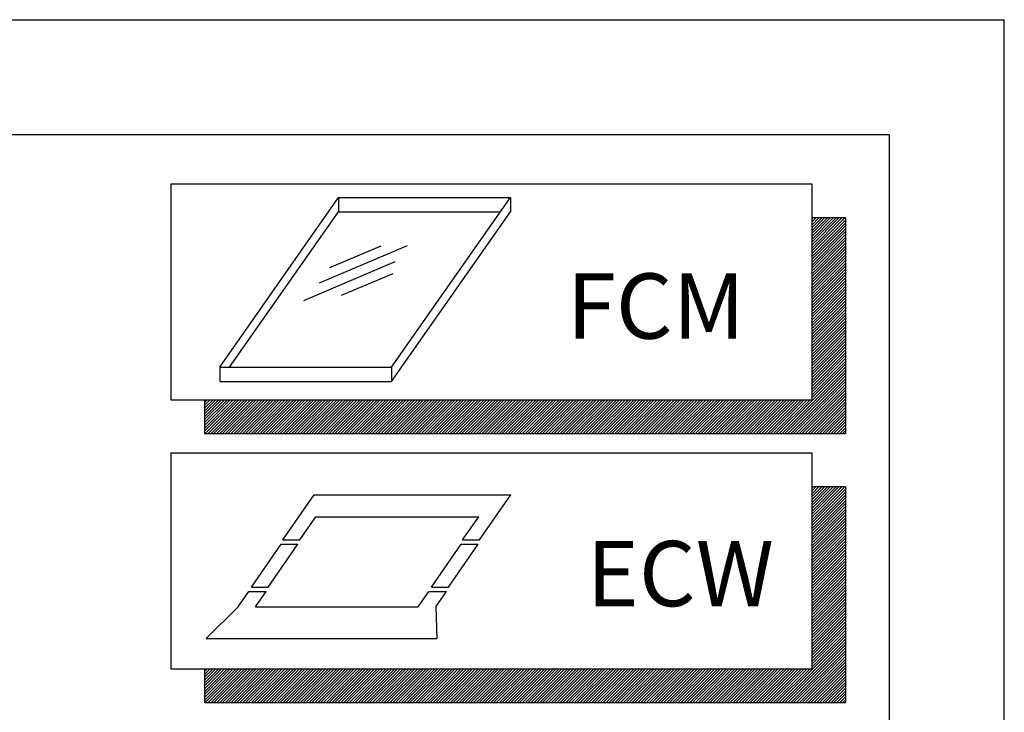
# Model space of a CAD drawing. Extents: x 0 to 170, y 0 to 110.
# Drawn here: x 155 to 170, y 99 to 110 of the extents above; entities that cross this region are included whole.
import ezdxf

# ---------------------------------------------------------------- set-up
doc = ezdxf.new("R2010")
doc.units = 0
doc.header["$LTSCALE"] = 2
doc.header["$MEASUREMENT"] = 0
for name, color, linetype in [('VELUX_Border', 5, 'CONTINUOUS'), ('VELUX_Skylight', 7, 'CONTINUOUS'), ('VELUX_Text', 1, 'CONTINUOUS')]:
    doc.layers.add(name, color=color, linetype=linetype)
doc.styles.add('ROMANS', font='romans')

msp = doc.modelspace()

# ---------------------------------------------------------------- linework, layer by layer
at = {"layer": 'VELUX_Border', "color": 6}
for p in [(0, 110), (170, 0)]:
    msp.add_line(p, (170, 110), dxfattribs=at)
at = {"layer": 'VELUX_Border'}
for q in [(3.526, 108.237), (168.237, 1.763)]:
    msp.add_line((168.237, 108.237), q, dxfattribs=at)
at = {"layer": 'VELUX_Skylight'}
for p, q in [((157.978, 104.673), (159.799, 107.273)), ((159.799, 107.273), (159.799, 107.057)), ((159.799, 107.273), (162.432, 107.273)), ((160.61, 104.673), (162.432, 107.273)), ((162.432, 107.273), (162.432, 107.057)), ((158.13, 104.673), (159.799, 107.057)), ((159.799, 107.057), (162.28, 107.057)), ((160.61, 104.456), (162.432, 107.057)), ((159.508, 105.967), (160.854, 106.538)), ((159.665, 106.201), (160.452, 106.535)), ((159.266, 105.697), (160.667, 106.292)), ((159.846, 105.776), (160.633, 106.11)), ((157.978, 104.673), (160.61, 104.673)), ((157.978, 104.673), (157.978, 104.464)), ((160.61, 104.673), (160.61, 104.456)), ((157.978, 104.456), (160.61, 104.456)), ((158.945, 102.029), (159.426, 102.716)), ((159.426, 102.716), (162.438, 102.716)), ((161.956, 102.029), (162.438, 102.716)), ((159.203, 102.029), (159.451, 102.383)), ((159.451, 102.383), (161.946, 102.383)), ((161.698, 102.029), (161.946, 102.383)), ((158.945, 102.029), (159.203, 102.029)), ((161.698, 102.029), (161.956, 102.029)), ((158.464, 101.302), (158.918, 101.962)), ((158.722, 101.302), (159.177, 101.962)), ((158.918, 101.962), (159.177, 101.962)), ((161.225, 101.302), (161.679, 101.962)), ((161.483, 101.302), (161.938, 101.962)), ((161.679, 101.962), (161.938, 101.962)), ((158.464, 101.302), (158.722, 101.302)), ((161.225, 101.302), (161.483, 101.302)), ((158.259, 101.002), (158.422, 101.234)), ((158.422, 101.234), (158.691, 101.234)), ((158.528, 101.002), (158.691, 101.234)), ((161.019, 101.002), (161.182, 101.234)), ((161.193, 101.234), (161.451, 101.234)), ((161.288, 101.002), (161.451, 101.234)), ((158.259, 101.002), (157.768, 100.516)), ((158.528, 101.002), (161.019, 101.002)), ((161.288, 101.002), (161.307, 100.516)), ((157.768, 100.516), (161.307, 100.516))]:
    msp.add_line(p, q, dxfattribs=at)
at = {"layer": 'VELUX_Text', "color": 7}
for p, q in [((157.228, 107.484), (167.049, 107.484)), ((157.228, 107.484), (157.228, 104.176)), ((167.049, 107.484), (167.049, 104.176)), ((167.049, 106.967), (167.566, 106.967)), ((167.566, 106.967), (167.566, 103.659)), ((157.228, 104.176), (167.049, 104.176)), ((157.745, 104.176), (157.745, 103.659)), ((157.745, 103.659), (167.566, 103.659)), ((157.228, 103.36), (167.049, 103.36)), ((157.228, 103.36), (157.228, 100.051)), ((167.049, 103.36), (167.049, 100.051)), ((167.049, 102.843), (167.566, 102.843)), ((167.566, 102.843), (167.566, 99.534)), ((157.228, 100.051), (167.049, 100.051)), ((157.745, 100.051), (157.745, 99.534)), ((157.745, 99.534), (167.566, 99.534))]:
    msp.add_line(p, q, dxfattribs=at)
at = {"layer": 'VELUX_Text', "color": 8}
for p, q in [((167.049, 106.456), (167.56, 106.967)), ((167.049, 106.5), (167.516, 106.967)), ((167.049, 106.544), (167.472, 106.967)), ((167.049, 106.588), (167.428, 106.967)), ((167.049, 106.632), (167.384, 106.967)), ((167.049, 106.677), (167.339, 106.967)), ((167.049, 106.721), (167.295, 106.967)), ((167.049, 106.765), (167.251, 106.967)), ((167.049, 106.809), (167.207, 106.967)), ((167.049, 106.853), (167.163, 106.967)), ((167.049, 106.898), (167.118, 106.967)), ((167.049, 106.942), (167.074, 106.967)), ((167.049, 106.411), (167.566, 106.928)), ((167.049, 106.367), (167.566, 106.884)), ((167.049, 106.323), (167.566, 106.84)), ((167.049, 106.279), (167.566, 106.796)), ((167.049, 106.235), (167.566, 106.752)), ((167.049, 106.191), (167.566, 106.707)), ((167.049, 106.146), (167.566, 106.663)), ((167.049, 106.102), (167.566, 106.619)), ((167.049, 106.058), (167.566, 106.575)), ((167.049, 106.014), (167.566, 106.531)), ((167.049, 105.97), (167.566, 106.486)), ((167.049, 105.925), (167.566, 106.442)), ((167.049, 105.881), (167.566, 106.398)), ((167.049, 105.837), (167.566, 106.354)), ((167.049, 105.793), (167.566, 106.31)), ((167.049, 105.749), (167.566, 106.265)), ((167.049, 105.704), (167.566, 106.221)), ((167.049, 105.66), (167.566, 106.177)), ((167.049, 105.616), (167.566, 106.133)), ((167.049, 105.572), (167.566, 106.089)), ((167.049, 105.528), (167.566, 106.045)), ((167.049, 105.483), (167.566, 106)), ((167.049, 105.439), (167.566, 105.956)), ((167.049, 105.395), (167.566, 105.912)), ((167.049, 105.351), (167.566, 105.868)), ((167.049, 105.307), (167.566, 105.824)), ((167.049, 105.262), (167.566, 105.779)), ((167.049, 105.218), (167.566, 105.735)), ((167.049, 105.174), (167.566, 105.691)), ((167.049, 105.13), (167.566, 105.647)), ((167.049, 105.086), (167.566, 105.603)), ((167.049, 105.041), (167.566, 105.558)), ((167.049, 104.997), (167.566, 105.514)), ((167.049, 104.953), (167.566, 105.47)), ((167.049, 104.909), (167.566, 105.426)), ((167.049, 104.865), (167.566, 105.382)), ((167.049, 104.821), (167.566, 105.337)), ((167.049, 104.776), (167.566, 105.293)), ((167.049, 104.732), (167.566, 105.249)), ((167.049, 104.688), (167.566, 105.205)), ((167.049, 104.644), (167.566, 105.161)), ((167.049, 104.6), (167.566, 105.116)), ((167.049, 104.555), (167.566, 105.072)), ((167.049, 104.511), (167.566, 105.028)), ((167.049, 104.467), (167.566, 104.984)), ((167.049, 104.423), (167.566, 104.94)), ((167.049, 104.379), (167.566, 104.895)), ((167.049, 104.334), (167.566, 104.851)), ((167.049, 104.29), (167.566, 104.807)), ((167.049, 104.246), (167.566, 104.763)), ((167.049, 104.202), (167.566, 104.719)), ((166.55, 103.659), (167.566, 104.674)), ((166.594, 103.659), (167.566, 104.63)), ((166.639, 103.659), (167.566, 104.586)), ((166.683, 103.659), (167.566, 104.542)), ((166.727, 103.659), (167.566, 104.498)), ((166.771, 103.659), (167.566, 104.454)), ((166.815, 103.659), (167.566, 104.409)), ((166.86, 103.659), (167.566, 104.365)), ((166.904, 103.659), (167.566, 104.321)), ((166.948, 103.659), (167.566, 104.277)), ((157.745, 103.693), (158.228, 104.176)), ((157.745, 103.737), (158.184, 104.176)), ((157.745, 103.781), (158.14, 104.176)), ((157.745, 103.826), (158.096, 104.176)), ((157.745, 103.87), (158.052, 104.176)), ((157.745, 103.914), (158.007, 104.176)), ((157.745, 103.958), (157.963, 104.176)), ((157.745, 104.002), (157.919, 104.176)), ((157.745, 104.047), (157.875, 104.176)), ((157.745, 104.091), (157.831, 104.176)), ((157.745, 104.135), (157.786, 104.176)), ((157.756, 103.659), (158.273, 104.176)), ((157.8, 103.659), (158.317, 104.176)), ((157.844, 103.659), (158.361, 104.176)), ((157.888, 103.659), (158.405, 104.176)), ((157.932, 103.659), (158.449, 104.176)), ((157.977, 103.659), (158.494, 104.176)), ((158.021, 103.659), (158.538, 104.176)), ((158.065, 103.659), (158.582, 104.176)), ((158.109, 103.659), (158.626, 104.176)), ((158.153, 103.659), (158.67, 104.176)), ((158.198, 103.659), (158.715, 104.176)), ((158.242, 103.659), (158.759, 104.176)), ((158.286, 103.659), (158.803, 104.176)), ((158.33, 103.659), (158.847, 104.176)), ((158.374, 103.659), (158.891, 104.176)), ((158.419, 103.659), (158.935, 104.176)), ((158.463, 103.659), (158.98, 104.176)), ((158.507, 103.659), (159.024, 104.176)), ((158.551, 103.659), (159.068, 104.176)), ((158.595, 103.659), (159.112, 104.176)), ((158.64, 103.659), (159.156, 104.176)), ((158.684, 103.659), (159.201, 104.176)), ((158.728, 103.659), (159.245, 104.176)), ((158.772, 103.659), (159.289, 104.176)), ((158.816, 103.659), (159.333, 104.176)), ((158.861, 103.659), (159.377, 104.176)), ((158.905, 103.659), (159.422, 104.176)), ((158.949, 103.659), (159.466, 104.176)), ((158.993, 103.659), (159.51, 104.176)), ((159.037, 103.659), (159.554, 104.176)), ((159.081, 103.659), (159.598, 104.176)), ((159.126, 103.659), (159.643, 104.176)), ((159.17, 103.659), (159.687, 104.176)), ((159.214, 103.659), (159.731, 104.176)), ((159.258, 103.659), (159.775, 104.176)), ((159.302, 103.659), (159.819, 104.176)), ((159.347, 103.659), (159.864, 104.176)), ((159.391, 103.659), (159.908, 104.176)), ((159.435, 103.659), (159.952, 104.176)), ((159.479, 103.659), (159.996, 104.176)), ((159.523, 103.659), (160.04, 104.176)), ((159.568, 103.659), (160.085, 104.176)), ((159.612, 103.659), (160.129, 104.176)), ((159.656, 103.659), (160.173, 104.176)), ((159.7, 103.659), (160.217, 104.176)), ((159.744, 103.659), (160.261, 104.176)), ((159.789, 103.659), (160.305, 104.176)), ((159.833, 103.659), (160.35, 104.176)), ((159.877, 103.659), (160.394, 104.176)), ((159.921, 103.659), (160.438, 104.176)), ((159.965, 103.659), (160.482, 104.176)), ((160.01, 103.659), (160.526, 104.176)), ((160.054, 103.659), (160.571, 104.176)), ((160.098, 103.659), (160.615, 104.176)), ((160.142, 103.659), (160.659, 104.176)), ((160.186, 103.659), (160.703, 104.176)), ((160.231, 103.659), (160.747, 104.176)), ((160.275, 103.659), (160.792, 104.176)), ((160.319, 103.659), (160.836, 104.176)), ((160.363, 103.659), (160.88, 104.176)), ((160.407, 103.659), (160.924, 104.176)), ((160.452, 103.659), (160.968, 104.176)), ((160.496, 103.659), (161.013, 104.176)), ((160.54, 103.659), (161.057, 104.176)), ((160.584, 103.659), (161.101, 104.176)), ((160.628, 103.659), (161.145, 104.176)), ((160.672, 103.659), (161.189, 104.176)), ((160.717, 103.659), (161.234, 104.176)), ((160.761, 103.659), (161.278, 104.176)), ((160.805, 103.659), (161.322, 104.176)), ((160.849, 103.659), (161.366, 104.176)), ((160.893, 103.659), (161.41, 104.176)), ((160.938, 103.659), (161.455, 104.176)), ((160.982, 103.659), (161.499, 104.176)), ((161.026, 103.659), (161.543, 104.176)), ((161.07, 103.659), (161.587, 104.176)), ((161.114, 103.659), (161.631, 104.176)), ((161.159, 103.659), (161.676, 104.176)), ((161.203, 103.659), (161.72, 104.176)), ((161.247, 103.659), (161.764, 104.176)), ((161.291, 103.659), (161.808, 104.176)), ((161.335, 103.659), (161.852, 104.176)), ((161.38, 103.659), (161.896, 104.176)), ((161.424, 103.659), (161.941, 104.176)), ((161.468, 103.659), (161.985, 104.176)), ((161.512, 103.659), (162.029, 104.176)), ((161.556, 103.659), (162.073, 104.176)), ((161.601, 103.659), (162.117, 104.176)), ((161.645, 103.659), (162.162, 104.176)), ((161.689, 103.659), (162.206, 104.176)), ((161.733, 103.659), (162.25, 104.176)), ((161.777, 103.659), (162.294, 104.176)), ((161.822, 103.659), (162.338, 104.176)), ((161.866, 103.659), (162.383, 104.176)), ((161.91, 103.659), (162.427, 104.176)), ((161.954, 103.659), (162.471, 104.176)), ((161.998, 103.659), (162.515, 104.176)), ((162.042, 103.659), (162.559, 104.176)), ((162.087, 103.659), (162.604, 104.176)), ((162.131, 103.659), (162.648, 104.176)), ((162.175, 103.659), (162.692, 104.176)), ((162.219, 103.659), (162.736, 104.176)), ((162.263, 103.659), (162.78, 104.176)), ((162.308, 103.659), (162.825, 104.176)), ((162.352, 103.659), (162.869, 104.176)), ((162.396, 103.659), (162.913, 104.176)), ((162.44, 103.659), (162.957, 104.176)), ((162.484, 103.659), (163.001, 104.176)), ((162.529, 103.659), (163.046, 104.176)), ((162.573, 103.659), (163.09, 104.176)), ((162.617, 103.659), (163.134, 104.176)), ((162.661, 103.659), (163.178, 104.176)), ((162.705, 103.659), (163.222, 104.176)), ((162.75, 103.659), (163.267, 104.176)), ((162.794, 103.659), (163.311, 104.176)), ((162.838, 103.659), (163.355, 104.176)), ((162.882, 103.659), (163.399, 104.176)), ((162.926, 103.659), (163.443, 104.176)), ((162.971, 103.659), (163.487, 104.176)), ((163.015, 103.659), (163.532, 104.176)), ((163.059, 103.659), (163.576, 104.176)), ((163.103, 103.659), (163.62, 104.176)), ((163.147, 103.659), (163.664, 104.176)), ((163.192, 103.659), (163.708, 104.176)), ((163.236, 103.659), (163.753, 104.176)), ((163.28, 103.659), (163.797, 104.176)), ((163.324, 103.659), (163.841, 104.176)), ((163.368, 103.659), (163.885, 104.176)), ((163.413, 103.659), (163.929, 104.176)), ((163.457, 103.659), (163.974, 104.176)), ((163.501, 103.659), (164.018, 104.176)), ((163.545, 103.659), (164.062, 104.176)), ((163.589, 103.659), (164.106, 104.176)), ((163.633, 103.659), (164.15, 104.176)), ((163.678, 103.659), (164.195, 104.176)), ((163.722, 103.659), (164.239, 104.176)), ((163.766, 103.659), (164.283, 104.176)), ((163.81, 103.659), (164.327, 104.176)), ((163.854, 103.659), (164.371, 104.176)), ((163.899, 103.659), (164.416, 104.176)), ((163.943, 103.659), (164.46, 104.176)), ((163.987, 103.659), (164.504, 104.176)), ((164.031, 103.659), (164.548, 104.176)), ((164.075, 103.659), (164.592, 104.176)), ((164.12, 103.659), (164.637, 104.176)), ((164.164, 103.659), (164.681, 104.176)), ((164.208, 103.659), (164.725, 104.176)), ((164.252, 103.659), (164.769, 104.176)), ((164.296, 103.659), (164.813, 104.176)), ((164.341, 103.659), (164.857, 104.176)), ((164.385, 103.659), (164.902, 104.176)), ((164.429, 103.659), (164.946, 104.176)), ((164.473, 103.659), (164.99, 104.176)), ((164.517, 103.659), (165.034, 104.176)), ((164.562, 103.659), (165.078, 104.176)), ((164.606, 103.659), (165.123, 104.176)), ((164.65, 103.659), (165.167, 104.176)), ((164.694, 103.659), (165.211, 104.176)), ((164.738, 103.659), (165.255, 104.176)), ((164.783, 103.659), (165.299, 104.176)), ((164.827, 103.659), (165.344, 104.176)), ((164.871, 103.659), (165.388, 104.176)), ((164.915, 103.659), (165.432, 104.176)), ((164.959, 103.659), (165.476, 104.176)), ((165.004, 103.659), (165.52, 104.176)), ((165.048, 103.659), (165.565, 104.176)), ((165.092, 103.659), (165.609, 104.176)), ((165.136, 103.659), (165.653, 104.176)), ((165.18, 103.659), (165.697, 104.176)), ((165.224, 103.659), (165.741, 104.176)), ((165.269, 103.659), (165.786, 104.176)), ((165.313, 103.659), (165.83, 104.176)), ((165.357, 103.659), (165.874, 104.176)), ((165.401, 103.659), (165.918, 104.176)), ((165.445, 103.659), (165.962, 104.176)), ((165.49, 103.659), (166.007, 104.176)), ((165.534, 103.659), (166.051, 104.176)), ((165.578, 103.659), (166.095, 104.176)), ((165.622, 103.659), (166.139, 104.176)), ((165.666, 103.659), (166.183, 104.176)), ((165.711, 103.659), (166.228, 104.176)), ((165.755, 103.659), (166.272, 104.176)), ((165.799, 103.659), (166.316, 104.176)), ((165.843, 103.659), (166.36, 104.176)), ((165.887, 103.659), (166.404, 104.176)), ((165.932, 103.659), (166.448, 104.176)), ((165.976, 103.659), (166.493, 104.176)), ((166.02, 103.659), (166.537, 104.176)), ((166.064, 103.659), (166.581, 104.176)), ((166.108, 103.659), (166.625, 104.176)), ((166.153, 103.659), (166.669, 104.176)), ((166.197, 103.659), (166.714, 104.176)), ((166.241, 103.659), (166.758, 104.176)), ((166.285, 103.659), (166.802, 104.176)), ((166.329, 103.659), (166.846, 104.176)), ((166.374, 103.659), (166.89, 104.176)), ((166.418, 103.659), (166.935, 104.176)), ((166.462, 103.659), (166.979, 104.176)), ((166.506, 103.659), (167.023, 104.176)), ((166.992, 103.659), (167.566, 104.233)), ((167.036, 103.659), (167.566, 104.188)), ((167.081, 103.659), (167.566, 104.144)), ((167.125, 103.659), (167.566, 104.1)), ((167.169, 103.659), (167.566, 104.056)), ((167.213, 103.659), (167.566, 104.012)), ((167.257, 103.659), (167.566, 103.967)), ((167.302, 103.659), (167.566, 103.923)), ((167.346, 103.659), (167.566, 103.879)), ((167.39, 103.659), (167.566, 103.835)), ((167.434, 103.659), (167.566, 103.791)), ((167.478, 103.659), (167.566, 103.746)), ((167.523, 103.659), (167.566, 103.702)), ((167.049, 102.508), (167.384, 102.843)), ((167.049, 102.419), (167.472, 102.843)), ((167.049, 102.375), (167.516, 102.843)), ((167.049, 102.331), (167.56, 102.843)), ((167.049, 102.817), (167.074, 102.843)), ((167.049, 102.773), (167.118, 102.843)), ((167.049, 102.729), (167.163, 102.843)), ((167.049, 102.685), (167.207, 102.843)), ((167.049, 102.64), (167.251, 102.843)), ((167.049, 102.596), (167.295, 102.843)), ((167.049, 102.552), (167.339, 102.843)), ((167.049, 102.464), (167.428, 102.843)), ((167.049, 102.287), (167.566, 102.804)), ((167.049, 102.243), (167.566, 102.76)), ((167.049, 102.198), (167.566, 102.715)), ((167.049, 102.154), (167.566, 102.671)), ((167.049, 102.11), (167.566, 102.627)), ((167.049, 102.066), (167.566, 102.583)), ((167.049, 102.022), (167.566, 102.539)), ((167.049, 101.977), (167.566, 102.494)), ((167.049, 101.933), (167.566, 102.45)), ((167.049, 101.889), (167.566, 102.406)), ((167.049, 101.845), (167.566, 102.362)), ((167.049, 101.801), (167.566, 102.318)), ((167.049, 101.757), (167.566, 102.273)), ((167.049, 101.712), (167.566, 102.229)), ((167.049, 101.668), (167.566, 102.185)), ((167.049, 101.624), (167.566, 102.141)), ((167.049, 101.58), (167.566, 102.097)), ((167.049, 101.536), (167.566, 102.052)), ((167.049, 101.491), (167.566, 102.008)), ((167.049, 101.447), (167.566, 101.964)), ((167.049, 101.403), (167.566, 101.92)), ((167.049, 101.359), (167.566, 101.876)), ((167.049, 101.315), (167.566, 101.831)), ((167.049, 101.27), (167.566, 101.787)), ((167.049, 101.226), (167.566, 101.743)), ((167.049, 101.182), (167.566, 101.699)), ((167.049, 101.138), (167.566, 101.655)), ((167.049, 101.094), (167.566, 101.611)), ((167.049, 101.049), (167.566, 101.566)), ((167.049, 101.005), (167.566, 101.522)), ((167.049, 100.961), (167.566, 101.478)), ((167.049, 100.917), (167.566, 101.434)), ((167.049, 100.873), (167.566, 101.39)), ((167.049, 100.828), (167.566, 101.345)), ((167.049, 100.784), (167.566, 101.301)), ((167.049, 100.74), (167.566, 101.257)), ((167.049, 100.696), (167.566, 101.213)), ((167.049, 100.652), (167.566, 101.169)), ((167.049, 100.607), (167.566, 101.124)), ((167.049, 100.563), (167.566, 101.08)), ((167.049, 100.519), (167.566, 101.036)), ((167.049, 100.475), (167.566, 100.992)), ((167.049, 100.431), (167.566, 100.948)), ((167.049, 100.386), (167.566, 100.903)), ((167.049, 100.342), (167.566, 100.859)), ((167.049, 100.298), (167.566, 100.815)), ((167.049, 100.254), (167.566, 100.771)), ((167.049, 100.21), (167.566, 100.727)), ((167.049, 100.166), (167.566, 100.682)), ((167.049, 100.121), (167.566, 100.638)), ((166.55, 99.534), (167.566, 100.55)), ((166.594, 99.534), (167.566, 100.506)), ((167.049, 100.077), (167.566, 100.594)), ((166.639, 99.534), (167.566, 100.461)), ((166.683, 99.534), (167.566, 100.417)), ((166.727, 99.534), (167.566, 100.373)), ((166.771, 99.534), (167.566, 100.329)), ((166.815, 99.534), (167.566, 100.285)), ((166.86, 99.534), (167.566, 100.24)), ((166.904, 99.534), (167.566, 100.196)), ((157.745, 99.922), (157.875, 100.051)), ((157.745, 99.878), (157.919, 100.051)), ((157.745, 99.833), (157.963, 100.051)), ((157.745, 99.789), (158.007, 100.051)), ((157.745, 99.745), (158.052, 100.051)), ((157.745, 99.701), (158.096, 100.051)), ((157.745, 99.657), (158.14, 100.051)), ((157.745, 99.613), (158.184, 100.051)), ((157.745, 99.568), (158.228, 100.051)), ((157.745, 100.01), (157.786, 100.051)), ((157.745, 99.966), (157.831, 100.051)), ((157.756, 99.534), (158.273, 100.051)), ((157.8, 99.534), (158.317, 100.051)), ((157.844, 99.534), (158.361, 100.051)), ((157.888, 99.534), (158.405, 100.051)), ((157.932, 99.534), (158.449, 100.051)), ((157.977, 99.534), (158.494, 100.051)), ((158.021, 99.534), (158.538, 100.051)), ((158.065, 99.534), (158.582, 100.051)), ((158.109, 99.534), (158.626, 100.051)), ((158.153, 99.534), (158.67, 100.051)), ((158.198, 99.534), (158.715, 100.051)), ((158.242, 99.534), (158.759, 100.051)), ((158.286, 99.534), (158.803, 100.051)), ((158.33, 99.534), (158.847, 100.051)), ((158.374, 99.534), (158.891, 100.051)), ((158.419, 99.534), (158.935, 100.051)), ((158.463, 99.534), (158.98, 100.051)), ((158.507, 99.534), (159.024, 100.051)), ((158.551, 99.534), (159.068, 100.051)), ((158.595, 99.534), (159.112, 100.051)), ((158.64, 99.534), (159.156, 100.051)), ((158.684, 99.534), (159.201, 100.051)), ((158.728, 99.534), (159.245, 100.051)), ((158.772, 99.534), (159.289, 100.051)), ((158.816, 99.534), (159.333, 100.051)), ((158.861, 99.534), (159.377, 100.051)), ((158.905, 99.534), (159.422, 100.051)), ((158.949, 99.534), (159.466, 100.051)), ((158.993, 99.534), (159.51, 100.051)), ((159.037, 99.534), (159.554, 100.051)), ((159.081, 99.534), (159.598, 100.051)), ((159.126, 99.534), (159.643, 100.051)), ((159.17, 99.534), (159.687, 100.051)), ((159.214, 99.534), (159.731, 100.051)), ((159.258, 99.534), (159.775, 100.051)), ((159.302, 99.534), (159.819, 100.051)), ((159.347, 99.534), (159.864, 100.051)), ((159.391, 99.534), (159.908, 100.051)), ((159.435, 99.534), (159.952, 100.051)), ((159.479, 99.534), (159.996, 100.051)), ((159.523, 99.534), (160.04, 100.051)), ((159.568, 99.534), (160.085, 100.051)), ((159.612, 99.534), (160.129, 100.051)), ((159.656, 99.534), (160.173, 100.051)), ((159.7, 99.534), (160.217, 100.051)), ((159.744, 99.534), (160.261, 100.051)), ((159.789, 99.534), (160.305, 100.051)), ((159.833, 99.534), (160.35, 100.051)), ((159.877, 99.534), (160.394, 100.051)), ((159.921, 99.534), (160.438, 100.051)), ((159.965, 99.534), (160.482, 100.051)), ((160.01, 99.534), (160.526, 100.051)), ((160.054, 99.534), (160.571, 100.051)), ((160.098, 99.534), (160.615, 100.051)), ((160.142, 99.534), (160.659, 100.051)), ((160.186, 99.534), (160.703, 100.051)), ((160.231, 99.534), (160.747, 100.051)), ((160.275, 99.534), (160.792, 100.051)), ((160.319, 99.534), (160.836, 100.051)), ((160.363, 99.534), (160.88, 100.051)), ((160.407, 99.534), (160.924, 100.051)), ((160.452, 99.534), (160.968, 100.051)), ((160.496, 99.534), (161.013, 100.051)), ((160.54, 99.534), (161.057, 100.051)), ((160.584, 99.534), (161.101, 100.051)), ((160.628, 99.534), (161.145, 100.051)), ((160.672, 99.534), (161.189, 100.051)), ((160.717, 99.534), (161.234, 100.051)), ((160.761, 99.534), (161.278, 100.051)), ((160.805, 99.534), (161.322, 100.051)), ((160.849, 99.534), (161.366, 100.051)), ((160.893, 99.534), (161.41, 100.051)), ((160.938, 99.534), (161.455, 100.051)), ((160.982, 99.534), (161.499, 100.051)), ((161.026, 99.534), (161.543, 100.051)), ((161.07, 99.534), (161.587, 100.051)), ((161.114, 99.534), (161.631, 100.051)), ((161.159, 99.534), (161.676, 100.051)), ((161.203, 99.534), (161.72, 100.051)), ((161.247, 99.534), (161.764, 100.051)), ((161.291, 99.534), (161.808, 100.051)), ((161.335, 99.534), (161.852, 100.051)), ((161.38, 99.534), (161.896, 100.051)), ((161.424, 99.534), (161.941, 100.051)), ((161.468, 99.534), (161.985, 100.051)), ((161.512, 99.534), (162.029, 100.051)), ((161.556, 99.534), (162.073, 100.051)), ((161.601, 99.534), (162.117, 100.051)), ((161.645, 99.534), (162.162, 100.051)), ((161.689, 99.534), (162.206, 100.051)), ((161.733, 99.534), (162.25, 100.051)), ((161.777, 99.534), (162.294, 100.051)), ((161.822, 99.534), (162.338, 100.051)), ((161.866, 99.534), (162.383, 100.051)), ((161.91, 99.534), (162.427, 100.051)), ((161.954, 99.534), (162.471, 100.051)), ((161.998, 99.534), (162.515, 100.051)), ((162.042, 99.534), (162.559, 100.051)), ((162.087, 99.534), (162.604, 100.051)), ((162.131, 99.534), (162.648, 100.051)), ((162.175, 99.534), (162.692, 100.051)), ((162.219, 99.534), (162.736, 100.051)), ((162.263, 99.534), (162.78, 100.051)), ((162.308, 99.534), (162.825, 100.051)), ((162.352, 99.534), (162.869, 100.051)), ((162.396, 99.534), (162.913, 100.051)), ((162.44, 99.534), (162.957, 100.051)), ((162.484, 99.534), (163.001, 100.051)), ((162.529, 99.534), (163.046, 100.051)), ((162.573, 99.534), (163.09, 100.051)), ((162.617, 99.534), (163.134, 100.051)), ((162.661, 99.534), (163.178, 100.051)), ((162.705, 99.534), (163.222, 100.051)), ((162.75, 99.534), (163.267, 100.051)), ((162.794, 99.534), (163.311, 100.051)), ((162.838, 99.534), (163.355, 100.051)), ((162.882, 99.534), (163.399, 100.051)), ((162.926, 99.534), (163.443, 100.051)), ((162.971, 99.534), (163.487, 100.051)), ((163.015, 99.534), (163.532, 100.051)), ((163.059, 99.534), (163.576, 100.051)), ((163.103, 99.534), (163.62, 100.051)), ((163.147, 99.534), (163.664, 100.051)), ((163.192, 99.534), (163.708, 100.051)), ((163.236, 99.534), (163.753, 100.051)), ((163.28, 99.534), (163.797, 100.051)), ((163.324, 99.534), (163.841, 100.051)), ((163.368, 99.534), (163.885, 100.051)), ((163.413, 99.534), (163.929, 100.051)), ((163.457, 99.534), (163.974, 100.051)), ((163.501, 99.534), (164.018, 100.051)), ((163.545, 99.534), (164.062, 100.051)), ((163.589, 99.534), (164.106, 100.051)), ((163.633, 99.534), (164.15, 100.051)), ((163.678, 99.534), (164.195, 100.051)), ((163.722, 99.534), (164.239, 100.051)), ((163.766, 99.534), (164.283, 100.051)), ((163.81, 99.534), (164.327, 100.051)), ((163.854, 99.534), (164.371, 100.051)), ((163.899, 99.534), (164.416, 100.051)), ((163.943, 99.534), (164.46, 100.051)), ((163.987, 99.534), (164.504, 100.051)), ((164.031, 99.534), (164.548, 100.051)), ((164.075, 99.534), (164.592, 100.051)), ((164.12, 99.534), (164.637, 100.051)), ((164.164, 99.534), (164.681, 100.051)), ((164.208, 99.534), (164.725, 100.051)), ((164.252, 99.534), (164.769, 100.051)), ((164.296, 99.534), (164.813, 100.051)), ((164.341, 99.534), (164.857, 100.051)), ((164.385, 99.534), (164.902, 100.051)), ((164.429, 99.534), (164.946, 100.051)), ((164.473, 99.534), (164.99, 100.051)), ((164.517, 99.534), (165.034, 100.051)), ((164.562, 99.534), (165.078, 100.051)), ((164.606, 99.534), (165.123, 100.051)), ((164.65, 99.534), (165.167, 100.051)), ((164.694, 99.534), (165.211, 100.051)), ((164.738, 99.534), (165.255, 100.051)), ((164.783, 99.534), (165.299, 100.051)), ((164.827, 99.534), (165.344, 100.051)), ((164.871, 99.534), (165.388, 100.051)), ((164.915, 99.534), (165.432, 100.051)), ((164.959, 99.534), (165.476, 100.051)), ((165.004, 99.534), (165.52, 100.051)), ((165.048, 99.534), (165.565, 100.051)), ((165.092, 99.534), (165.609, 100.051)), ((165.136, 99.534), (165.653, 100.051)), ((165.18, 99.534), (165.697, 100.051)), ((165.224, 99.534), (165.741, 100.051)), ((165.269, 99.534), (165.786, 100.051)), ((165.313, 99.534), (165.83, 100.051)), ((165.357, 99.534), (165.874, 100.051)), ((165.401, 99.534), (165.918, 100.051)), ((165.445, 99.534), (165.962, 100.051)), ((165.49, 99.534), (166.007, 100.051)), ((165.534, 99.534), (166.051, 100.051)), ((165.578, 99.534), (166.095, 100.051)), ((165.622, 99.534), (166.139, 100.051)), ((165.666, 99.534), (166.183, 100.051)), ((165.711, 99.534), (166.228, 100.051)), ((165.755, 99.534), (166.272, 100.051)), ((165.799, 99.534), (166.316, 100.051)), ((165.843, 99.534), (166.36, 100.051)), ((165.887, 99.534), (166.404, 100.051)), ((165.932, 99.534), (166.448, 100.051)), ((165.976, 99.534), (166.493, 100.051)), ((166.02, 99.534), (166.537, 100.051)), ((166.064, 99.534), (166.581, 100.051)), ((166.108, 99.534), (166.625, 100.051)), ((166.153, 99.534), (166.669, 100.051)), ((166.197, 99.534), (166.714, 100.051)), ((166.241, 99.534), (166.758, 100.051)), ((166.285, 99.534), (166.802, 100.051)), ((166.329, 99.534), (166.846, 100.051)), ((166.374, 99.534), (166.89, 100.051)), ((166.418, 99.534), (166.935, 100.051)), ((166.462, 99.534), (166.979, 100.051)), ((166.506, 99.534), (167.023, 100.051)), ((166.948, 99.534), (167.566, 100.152)), ((166.992, 99.534), (167.566, 100.108)), ((167.036, 99.534), (167.566, 100.064)), ((167.081, 99.534), (167.566, 100.02)), ((167.125, 99.534), (167.566, 99.975)), ((167.169, 99.534), (167.566, 99.931)), ((167.213, 99.534), (167.566, 99.887)), ((167.257, 99.534), (167.566, 99.843)), ((167.302, 99.534), (167.566, 99.799)), ((167.346, 99.534), (167.566, 99.754)), ((167.39, 99.534), (167.566, 99.71)), ((167.434, 99.534), (167.566, 99.666)), ((167.478, 99.534), (167.566, 99.622)), ((167.523, 99.534), (167.566, 99.578))]:
    msp.add_line(p, q, dxfattribs=at)

# ---------------------------------------------------------------- texts
at = {"layer": 'VELUX_Text', "style": 'ROMANS'}
for s, p in [('FCM', (163.295, 105.111)), ('ECW', (163.598, 101.011))]:
    msp.add_text(s, height=1, dxfattribs=at).set_placement(p)

doc.saveas('drawing.dxf')
